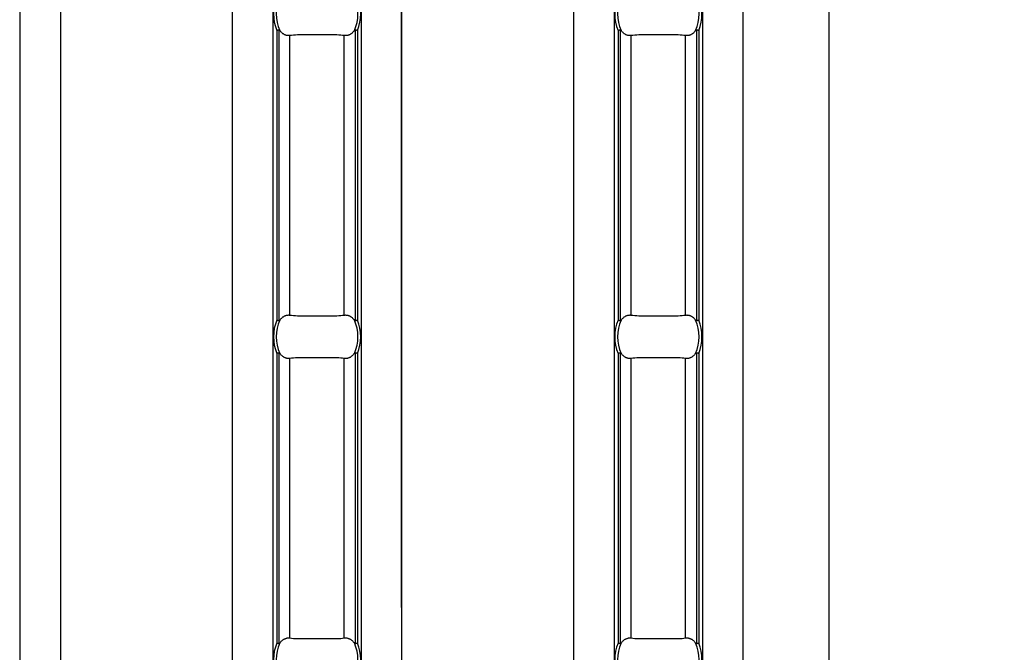
# Model space of a CAD drawing. Extents: x 150 to 44249, y -12355 to 782.
# Drawn here: x 1374 to 1442, y 187 to 231 of the extents above; entities that cross this region are included whole.
import ezdxf

# ---------------------------------------------------------------- set-up
doc = ezdxf.new("R2010")
doc.units = 0
doc.header["$LTSCALE"] = 5
doc.header["$MEASUREMENT"] = 0
doc.layers.get('DEFPOINTS').update_dxf_attribs({"linetype": 'CONTINUOUS'})
for name, color, linetype in [('Descrip-2', 7, 'CONTINUOUS'), ('DIBUIX', 7, 'CONTINUOUS'), ('Sichtbare tangentiale Kanten(DIN)', 7, 'CONTINUOUS')]:
    doc.layers.add(name, color=color, linetype=linetype)
doc.styles.add('BEMSTIL', font='isocp3.shx', dxfattribs={"width": 0.8})
doc.styles.get("Standard").update_dxf_attribs({"font": 'SIMPLEX.SHX', "width": 0.8})
doc.dimstyles.new('BEMASS', dxfattribs={"dimtxt": 3.5, "dimasz": 3.5, "dimexe": 1.4, "dimexo": 0, "dimgap": 2, "dimtad": 1, "dimtxsty": 'BEMSTIL', "dimcen": 3, "dimclrd": 3, "dimclre": 3, "dimclrt": 3, "dimadec": 0, "dimazin": 0, "dimtfac": 0.875, "dimtmove": 2, "dimatfit": 3, "dimfxl": 1, "dimtolj": 1, "dimlwd": 25, "dimlwe": 25, "dimarcsym": 0})

# ---------------------------------------------------------------- blocks, each defined once
blk = doc.blocks.new('*D19')
at = {"layer": 'DEFPOINTS', "color": 0, "transparency": 16777216}
for p in [(1400.302, 290.101), (1400.302, 190.144), (1412.302, 188.219)]:
    blk.add_point(p, dxfattribs=at)
at = {"layer": 'DIBUIX', "color": 253, "lineweight": 25, "transparency": 16777216}
for p, q in [((1400.302, 190.144), (1400.302, 300.101)), ((1412.302, 188.219), (1412.302, 300.101)), ((1385.302, 290.101), (1333.159, 290.101)), ((1412.302, 290.101), (1400.302, 290.101)), ((1427.302, 290.101), (1442.302, 290.101))]:
    blk.add_line(p, q, dxfattribs=at)
at = {"layer": 'DIBUIX', "color": 253, "transparency": 16777216}
for points in [[(1385.302, 292.601), (1385.302, 287.601), (1400.302, 290.101)], [(1427.302, 292.601), (1427.302, 287.601), (1412.302, 290.101)]]:
    blk.add_solid(points, dxfattribs=at)
at = {"layer": 'DIBUIX', "color": 0, "transparency": 16777216, "insert": (1351.73, 307.601), "char_height": 15, "attachment_point": 5}
blk.add_mtext('\\A1;12', dxfattribs=at)

msp = doc.modelspace()

# ---------------------------------------------------------------- linework, layer by layer
at = {"layer": 'Descrip-2'}
msp.add_line((1430.087, 174.878), (1430.087, 243.122), dxfattribs=at)
at = {"layer": 'Sichtbare tangentiale Kanten(DIN)', "color": 252}
for p, q in [((1373.716, 160.76), (1373.716, 257.24)), ((1376.516, 257.24), (1376.516, 160.76)), ((1388.516, 160.76), (1388.516, 257.24)), ((1391.316, 257.24), (1391.316, 160.76)), ((1397.502, 160.76), (1397.502, 257.24)), ((1400.302, 257.24), (1400.302, 160.76)), ((1412.302, 160.76), (1412.302, 257.24)), ((1415.102, 257.24), (1415.102, 160.76)), ((1421.287, 160.76), (1421.287, 257.24)), ((1424.087, 257.24), (1424.087, 160.76)), ((1391.601, 230.341), (1391.601, 210.159)), ((1391.759, 210.127), (1391.759, 230.372)), ((1392.519, 210.512), (1392.519, 229.988)), ((1396.298, 210.512), (1396.298, 229.988)), ((1397.058, 230.372), (1397.058, 210.127)), ((1397.217, 230.341), (1397.217, 210.159)), ((1415.387, 230.341), (1415.387, 210.159)), ((1415.545, 210.127), (1415.545, 230.372)), ((1416.305, 210.512), (1416.305, 229.988)), ((1420.084, 210.512), (1420.084, 229.988)), ((1420.844, 230.372), (1420.844, 210.127)), ((1421.002, 230.341), (1421.002, 210.159)), ((1391.601, 207.841), (1391.601, 187.659)), ((1391.759, 187.627), (1391.759, 207.872)), ((1392.519, 188.012), (1392.519, 207.488)), ((1396.298, 188.012), (1396.298, 207.488)), ((1397.058, 207.872), (1397.058, 187.627)), ((1397.217, 207.841), (1397.217, 187.659)), ((1415.387, 207.841), (1415.387, 187.659)), ((1415.545, 187.627), (1415.545, 207.872)), ((1416.305, 188.012), (1416.305, 207.488)), ((1420.084, 188.012), (1420.084, 207.488)), ((1420.844, 207.872), (1420.844, 187.627)), ((1421.002, 207.841), (1421.002, 187.659))]:
    msp.add_line(p, q, dxfattribs=at)
at = {"layer": 'Sichtbare tangentiale Kanten(DIN)', "color": 252, "flags": 128}
for points in [[(1391.759, 230.372), (1391.755, 230.372), (1391.75, 230.371), (1391.744, 230.369), (1391.739, 230.368), (1391.733, 230.367), (1391.728, 230.366), (1391.722, 230.365), (1391.715, 230.364), (1391.709, 230.362), (1391.702, 230.361), (1391.696, 230.36), (1391.689, 230.358), (1391.682, 230.357), (1391.675, 230.355), (1391.668, 230.354), (1391.661, 230.353), (1391.653, 230.351), (1391.646, 230.35), (1391.639, 230.348), (1391.631, 230.347), (1391.624, 230.345), (1391.616, 230.344), (1391.608, 230.342), (1391.601, 230.341)], [(1391.811, 230.339), (1391.809, 230.341), (1391.807, 230.343), (1391.805, 230.346), (1391.804, 230.348), (1391.802, 230.35), (1391.8, 230.353), (1391.798, 230.355), (1391.796, 230.357), (1391.794, 230.359), (1391.792, 230.36), (1391.79, 230.362), (1391.787, 230.364), (1391.785, 230.365), (1391.783, 230.367), (1391.781, 230.368), (1391.779, 230.369), (1391.776, 230.37), (1391.774, 230.371), (1391.771, 230.372), (1391.769, 230.373), (1391.767, 230.373), (1391.764, 230.373), (1391.762, 230.373), (1391.759, 230.372)], [(1392.519, 229.988), (1392.487, 229.985), (1392.455, 229.983), (1392.423, 229.982), (1392.392, 229.983), (1392.362, 229.986), (1392.332, 229.99), (1392.3, 229.997), (1392.269, 230.004), (1392.237, 230.014), (1392.205, 230.025), (1392.174, 230.038), (1392.143, 230.051), (1392.113, 230.066), (1392.085, 230.083), (1392.057, 230.101), (1392.028, 230.121), (1392, 230.143), (1391.971, 230.167), (1391.943, 230.192), (1391.915, 230.219), (1391.888, 230.247), (1391.861, 230.277), (1391.836, 230.307), (1391.811, 230.339)], [(1396.298, 229.988), (1396.182, 230.003), (1396.056, 230.015), (1395.92, 230.024), (1395.775, 230.03), (1395.623, 230.034), (1395.464, 230.036), (1395.298, 230.036), (1395.126, 230.035), (1394.951, 230.034), (1394.772, 230.032), (1394.592, 230.031), (1394.41, 230.031), (1394.227, 230.031), (1394.047, 230.032), (1393.868, 230.034), (1393.692, 230.035), (1393.521, 230.036), (1393.355, 230.036), (1393.195, 230.034), (1393.042, 230.03), (1392.897, 230.024), (1392.761, 230.015), (1392.635, 230.003), (1392.519, 229.988)], [(1397.006, 230.339), (1396.982, 230.307), (1396.956, 230.277), (1396.93, 230.247), (1396.902, 230.219), (1396.874, 230.192), (1396.846, 230.167), (1396.817, 230.143), (1396.789, 230.121), (1396.76, 230.101), (1396.732, 230.083), (1396.704, 230.066), (1396.674, 230.051), (1396.644, 230.038), (1396.612, 230.025), (1396.581, 230.014), (1396.549, 230.004), (1396.517, 229.997), (1396.486, 229.99), (1396.455, 229.986), (1396.425, 229.983), (1396.394, 229.982), (1396.363, 229.983), (1396.331, 229.985), (1396.298, 229.988)], [(1397.058, 230.372), (1397.055, 230.373), (1397.053, 230.373), (1397.051, 230.373), (1397.048, 230.373), (1397.046, 230.372), (1397.044, 230.371), (1397.041, 230.37), (1397.039, 230.369), (1397.036, 230.368), (1397.034, 230.367), (1397.032, 230.365), (1397.03, 230.364), (1397.028, 230.362), (1397.026, 230.36), (1397.024, 230.359), (1397.022, 230.357), (1397.02, 230.355), (1397.018, 230.353), (1397.016, 230.35), (1397.014, 230.348), (1397.012, 230.346), (1397.01, 230.343), (1397.008, 230.341), (1397.006, 230.339)], [(1397.217, 230.341), (1397.209, 230.342), (1397.201, 230.344), (1397.194, 230.345), (1397.186, 230.347), (1397.179, 230.348), (1397.171, 230.35), (1397.164, 230.351), (1397.157, 230.353), (1397.149, 230.354), (1397.142, 230.355), (1397.135, 230.357), (1397.128, 230.358), (1397.121, 230.36), (1397.115, 230.361), (1397.108, 230.362), (1397.102, 230.364), (1397.096, 230.365), (1397.09, 230.366), (1397.084, 230.367), (1397.078, 230.368), (1397.073, 230.369), (1397.068, 230.371), (1397.063, 230.372), (1397.058, 230.372)], [(1415.545, 230.372), (1415.54, 230.372), (1415.535, 230.371), (1415.53, 230.369), (1415.525, 230.368), (1415.519, 230.367), (1415.513, 230.366), (1415.507, 230.365), (1415.501, 230.364), (1415.495, 230.362), (1415.488, 230.361), (1415.482, 230.36), (1415.475, 230.358), (1415.468, 230.357), (1415.461, 230.355), (1415.454, 230.354), (1415.447, 230.353), (1415.439, 230.351), (1415.432, 230.35), (1415.424, 230.348), (1415.417, 230.347), (1415.409, 230.345), (1415.402, 230.344), (1415.394, 230.342), (1415.387, 230.341)], [(1415.597, 230.339), (1415.595, 230.341), (1415.593, 230.343), (1415.591, 230.346), (1415.589, 230.348), (1415.587, 230.35), (1415.585, 230.353), (1415.583, 230.355), (1415.581, 230.357), (1415.579, 230.359), (1415.577, 230.36), (1415.575, 230.362), (1415.573, 230.364), (1415.571, 230.365), (1415.569, 230.367), (1415.567, 230.368), (1415.564, 230.369), (1415.562, 230.37), (1415.559, 230.371), (1415.557, 230.372), (1415.555, 230.373), (1415.552, 230.373), (1415.55, 230.373), (1415.548, 230.373), (1415.545, 230.372)], [(1416.305, 229.988), (1416.272, 229.985), (1416.24, 229.983), (1416.209, 229.982), (1416.178, 229.983), (1416.148, 229.986), (1416.117, 229.99), (1416.086, 229.997), (1416.054, 230.004), (1416.022, 230.014), (1415.991, 230.025), (1415.959, 230.038), (1415.929, 230.051), (1415.899, 230.066), (1415.871, 230.083), (1415.843, 230.101), (1415.814, 230.121), (1415.786, 230.143), (1415.757, 230.167), (1415.729, 230.192), (1415.701, 230.219), (1415.674, 230.247), (1415.647, 230.277), (1415.621, 230.307), (1415.597, 230.339)], [(1420.084, 229.988), (1419.968, 230.003), (1419.842, 230.015), (1419.706, 230.024), (1419.561, 230.03), (1419.409, 230.034), (1419.249, 230.036), (1419.083, 230.036), (1418.912, 230.035), (1418.737, 230.034), (1418.558, 230.032), (1418.377, 230.031), (1418.195, 230.031), (1418.013, 230.031), (1417.832, 230.032), (1417.653, 230.034), (1417.478, 230.035), (1417.307, 230.036), (1417.14, 230.036), (1416.98, 230.034), (1416.828, 230.03), (1416.683, 230.024), (1416.547, 230.015), (1416.421, 230.003), (1416.305, 229.988)], [(1420.792, 230.339), (1420.767, 230.307), (1420.742, 230.277), (1420.715, 230.247), (1420.688, 230.219), (1420.66, 230.192), (1420.632, 230.167), (1420.603, 230.143), (1420.575, 230.121), (1420.546, 230.101), (1420.518, 230.083), (1420.49, 230.066), (1420.46, 230.051), (1420.429, 230.038), (1420.398, 230.025), (1420.366, 230.014), (1420.334, 230.004), (1420.303, 229.997), (1420.271, 229.99), (1420.241, 229.986), (1420.211, 229.983), (1420.18, 229.982), (1420.149, 229.983), (1420.116, 229.985), (1420.084, 229.988)], [(1420.844, 230.372), (1420.841, 230.373), (1420.839, 230.373), (1420.836, 230.373), (1420.834, 230.373), (1420.832, 230.372), (1420.829, 230.371), (1420.827, 230.37), (1420.824, 230.369), (1420.822, 230.368), (1420.82, 230.367), (1420.818, 230.365), (1420.816, 230.364), (1420.814, 230.362), (1420.811, 230.36), (1420.809, 230.359), (1420.807, 230.357), (1420.805, 230.355), (1420.803, 230.353), (1420.801, 230.35), (1420.8, 230.348), (1420.798, 230.346), (1420.796, 230.343), (1420.794, 230.341), (1420.792, 230.339)], [(1421.002, 230.341), (1420.995, 230.342), (1420.987, 230.344), (1420.979, 230.345), (1420.972, 230.347), (1420.964, 230.348), (1420.957, 230.35), (1420.95, 230.351), (1420.942, 230.353), (1420.935, 230.354), (1420.928, 230.355), (1420.921, 230.357), (1420.914, 230.358), (1420.907, 230.36), (1420.9, 230.361), (1420.894, 230.362), (1420.888, 230.364), (1420.881, 230.365), (1420.875, 230.366), (1420.87, 230.367), (1420.864, 230.368), (1420.859, 230.369), (1420.853, 230.371), (1420.848, 230.372), (1420.844, 230.372)], [(1391.601, 210.159), (1391.608, 210.158), (1391.616, 210.156), (1391.624, 210.155), (1391.631, 210.153), (1391.639, 210.152), (1391.646, 210.15), (1391.653, 210.149), (1391.661, 210.147), (1391.668, 210.146), (1391.675, 210.145), (1391.682, 210.143), (1391.689, 210.142), (1391.696, 210.14), (1391.702, 210.139), (1391.709, 210.138), (1391.715, 210.136), (1391.722, 210.135), (1391.728, 210.134), (1391.733, 210.133), (1391.739, 210.132), (1391.744, 210.131), (1391.75, 210.129), (1391.755, 210.128), (1391.759, 210.127)], [(1391.759, 210.127), (1391.762, 210.127), (1391.764, 210.127), (1391.767, 210.127), (1391.769, 210.127), (1391.771, 210.128), (1391.774, 210.129), (1391.776, 210.13), (1391.779, 210.131), (1391.781, 210.132), (1391.783, 210.133), (1391.785, 210.135), (1391.787, 210.136), (1391.79, 210.138), (1391.792, 210.14), (1391.794, 210.141), (1391.796, 210.143), (1391.798, 210.145), (1391.8, 210.147), (1391.802, 210.15), (1391.804, 210.152), (1391.805, 210.154), (1391.807, 210.157), (1391.809, 210.159), (1391.811, 210.161)], [(1391.811, 210.161), (1391.836, 210.193), (1391.861, 210.223), (1391.888, 210.253), (1391.915, 210.281), (1391.943, 210.308), (1391.971, 210.333), (1392, 210.357), (1392.028, 210.379), (1392.057, 210.399), (1392.085, 210.417), (1392.113, 210.434), (1392.143, 210.449), (1392.174, 210.462), (1392.205, 210.475), (1392.237, 210.486), (1392.269, 210.496), (1392.3, 210.503), (1392.332, 210.51), (1392.362, 210.514), (1392.392, 210.517), (1392.423, 210.518), (1392.455, 210.517), (1392.487, 210.515), (1392.519, 210.512)], [(1392.519, 210.512), (1392.635, 210.497), (1392.761, 210.485), (1392.897, 210.476), (1393.042, 210.47), (1393.194, 210.466), (1393.354, 210.464), (1393.52, 210.464), (1393.691, 210.465), (1393.866, 210.466), (1394.045, 210.468), (1394.226, 210.469), (1394.408, 210.469), (1394.59, 210.469), (1394.771, 210.468), (1394.95, 210.466), (1395.125, 210.465), (1395.296, 210.464), (1395.463, 210.464), (1395.623, 210.466), (1395.775, 210.47), (1395.92, 210.476), (1396.056, 210.485), (1396.182, 210.497), (1396.298, 210.512)], [(1396.298, 210.512), (1396.331, 210.515), (1396.363, 210.517), (1396.394, 210.518), (1396.425, 210.517), (1396.455, 210.514), (1396.486, 210.51), (1396.517, 210.503), (1396.549, 210.496), (1396.581, 210.486), (1396.612, 210.475), (1396.644, 210.462), (1396.674, 210.449), (1396.704, 210.434), (1396.732, 210.417), (1396.76, 210.399), (1396.789, 210.379), (1396.817, 210.357), (1396.846, 210.333), (1396.874, 210.308), (1396.902, 210.281), (1396.93, 210.253), (1396.956, 210.223), (1396.982, 210.193), (1397.006, 210.161)], [(1397.006, 210.161), (1397.008, 210.159), (1397.01, 210.157), (1397.012, 210.154), (1397.014, 210.152), (1397.016, 210.15), (1397.018, 210.147), (1397.02, 210.145), (1397.022, 210.143), (1397.024, 210.141), (1397.026, 210.14), (1397.028, 210.138), (1397.03, 210.136), (1397.032, 210.135), (1397.034, 210.133), (1397.036, 210.132), (1397.039, 210.131), (1397.041, 210.13), (1397.044, 210.129), (1397.046, 210.128), (1397.048, 210.127), (1397.051, 210.127), (1397.053, 210.127), (1397.055, 210.127), (1397.058, 210.127)], [(1397.058, 210.127), (1397.063, 210.128), (1397.068, 210.129), (1397.073, 210.131), (1397.078, 210.132), (1397.084, 210.133), (1397.09, 210.134), (1397.096, 210.135), (1397.102, 210.136), (1397.108, 210.138), (1397.115, 210.139), (1397.121, 210.14), (1397.128, 210.142), (1397.135, 210.143), (1397.142, 210.145), (1397.149, 210.146), (1397.157, 210.147), (1397.164, 210.149), (1397.171, 210.15), (1397.179, 210.152), (1397.186, 210.153), (1397.194, 210.155), (1397.201, 210.156), (1397.209, 210.158), (1397.217, 210.159)], [(1415.387, 210.159), (1415.394, 210.158), (1415.402, 210.156), (1415.409, 210.155), (1415.417, 210.153), (1415.424, 210.152), (1415.432, 210.15), (1415.439, 210.149), (1415.447, 210.147), (1415.454, 210.146), (1415.461, 210.145), (1415.468, 210.143), (1415.475, 210.142), (1415.482, 210.14), (1415.488, 210.139), (1415.495, 210.138), (1415.501, 210.136), (1415.507, 210.135), (1415.513, 210.134), (1415.519, 210.133), (1415.525, 210.132), (1415.53, 210.131), (1415.535, 210.129), (1415.54, 210.128), (1415.545, 210.127)], [(1415.545, 210.127), (1415.548, 210.127), (1415.55, 210.127), (1415.552, 210.127), (1415.555, 210.127), (1415.557, 210.128), (1415.559, 210.129), (1415.562, 210.13), (1415.564, 210.131), (1415.567, 210.132), (1415.569, 210.133), (1415.571, 210.135), (1415.573, 210.136), (1415.575, 210.138), (1415.577, 210.14), (1415.579, 210.141), (1415.581, 210.143), (1415.583, 210.145), (1415.585, 210.147), (1415.587, 210.15), (1415.589, 210.152), (1415.591, 210.154), (1415.593, 210.157), (1415.595, 210.159), (1415.597, 210.161)], [(1415.597, 210.161), (1415.621, 210.193), (1415.647, 210.223), (1415.674, 210.253), (1415.701, 210.281), (1415.729, 210.308), (1415.757, 210.333), (1415.786, 210.357), (1415.814, 210.379), (1415.843, 210.399), (1415.871, 210.417), (1415.899, 210.434), (1415.929, 210.449), (1415.959, 210.462), (1415.991, 210.475), (1416.022, 210.486), (1416.054, 210.496), (1416.086, 210.503), (1416.117, 210.51), (1416.148, 210.514), (1416.178, 210.517), (1416.209, 210.518), (1416.24, 210.517), (1416.272, 210.515), (1416.305, 210.512)], [(1416.305, 210.512), (1416.421, 210.497), (1416.547, 210.485), (1416.683, 210.476), (1416.828, 210.47), (1416.98, 210.466), (1417.139, 210.464), (1417.305, 210.464), (1417.477, 210.465), (1417.652, 210.466), (1417.831, 210.468), (1418.011, 210.469), (1418.194, 210.469), (1418.376, 210.469), (1418.556, 210.468), (1418.735, 210.466), (1418.911, 210.465), (1419.082, 210.464), (1419.248, 210.464), (1419.408, 210.466), (1419.561, 210.47), (1419.706, 210.476), (1419.842, 210.485), (1419.968, 210.497), (1420.084, 210.512)], [(1420.084, 210.512), (1420.116, 210.515), (1420.149, 210.517), (1420.18, 210.518), (1420.211, 210.517), (1420.241, 210.514), (1420.271, 210.51), (1420.303, 210.503), (1420.334, 210.496), (1420.366, 210.486), (1420.398, 210.475), (1420.429, 210.462), (1420.46, 210.449), (1420.49, 210.434), (1420.518, 210.417), (1420.546, 210.399), (1420.575, 210.379), (1420.603, 210.357), (1420.632, 210.333), (1420.66, 210.308), (1420.688, 210.281), (1420.715, 210.253), (1420.742, 210.223), (1420.767, 210.193), (1420.792, 210.161)], [(1420.792, 210.161), (1420.794, 210.159), (1420.796, 210.157), (1420.798, 210.154), (1420.8, 210.152), (1420.801, 210.15), (1420.803, 210.147), (1420.805, 210.145), (1420.807, 210.143), (1420.809, 210.141), (1420.811, 210.14), (1420.814, 210.138), (1420.816, 210.136), (1420.818, 210.135), (1420.82, 210.133), (1420.822, 210.132), (1420.824, 210.131), (1420.827, 210.13), (1420.829, 210.129), (1420.832, 210.128), (1420.834, 210.127), (1420.836, 210.127), (1420.839, 210.127), (1420.841, 210.127), (1420.844, 210.127)], [(1420.844, 210.127), (1420.848, 210.128), (1420.853, 210.129), (1420.859, 210.131), (1420.864, 210.132), (1420.87, 210.133), (1420.875, 210.134), (1420.881, 210.135), (1420.888, 210.136), (1420.894, 210.138), (1420.9, 210.139), (1420.907, 210.14), (1420.914, 210.142), (1420.921, 210.143), (1420.928, 210.145), (1420.935, 210.146), (1420.942, 210.147), (1420.95, 210.149), (1420.957, 210.15), (1420.964, 210.152), (1420.972, 210.153), (1420.979, 210.155), (1420.987, 210.156), (1420.995, 210.158), (1421.002, 210.159)], [(1391.759, 207.872), (1391.755, 207.872), (1391.75, 207.871), (1391.744, 207.869), (1391.739, 207.868), (1391.733, 207.867), (1391.728, 207.866), (1391.722, 207.865), (1391.715, 207.864), (1391.709, 207.862), (1391.702, 207.861), (1391.696, 207.86), (1391.689, 207.858), (1391.682, 207.857), (1391.675, 207.855), (1391.668, 207.854), (1391.661, 207.853), (1391.653, 207.851), (1391.646, 207.85), (1391.639, 207.848), (1391.631, 207.847), (1391.624, 207.845), (1391.616, 207.844), (1391.608, 207.842), (1391.601, 207.841)], [(1391.811, 207.839), (1391.809, 207.841), (1391.807, 207.843), (1391.805, 207.846), (1391.804, 207.848), (1391.802, 207.85), (1391.8, 207.853), (1391.798, 207.855), (1391.796, 207.857), (1391.794, 207.859), (1391.792, 207.86), (1391.79, 207.862), (1391.787, 207.864), (1391.785, 207.865), (1391.783, 207.867), (1391.781, 207.868), (1391.779, 207.869), (1391.776, 207.87), (1391.774, 207.871), (1391.771, 207.872), (1391.769, 207.873), (1391.767, 207.873), (1391.764, 207.873), (1391.762, 207.873), (1391.759, 207.872)], [(1392.519, 207.488), (1392.487, 207.485), (1392.455, 207.483), (1392.423, 207.482), (1392.392, 207.483), (1392.362, 207.486), (1392.332, 207.49), (1392.3, 207.497), (1392.269, 207.504), (1392.237, 207.514), (1392.205, 207.525), (1392.174, 207.538), (1392.143, 207.551), (1392.113, 207.566), (1392.085, 207.583), (1392.057, 207.601), (1392.028, 207.621), (1392, 207.643), (1391.971, 207.667), (1391.943, 207.692), (1391.915, 207.719), (1391.888, 207.747), (1391.861, 207.777), (1391.836, 207.807), (1391.811, 207.839)], [(1396.298, 207.488), (1396.182, 207.503), (1396.056, 207.515), (1395.92, 207.524), (1395.775, 207.53), (1395.623, 207.534), (1395.464, 207.536), (1395.298, 207.536), (1395.126, 207.535), (1394.951, 207.534), (1394.772, 207.532), (1394.592, 207.531), (1394.41, 207.531), (1394.227, 207.531), (1394.047, 207.532), (1393.868, 207.534), (1393.692, 207.535), (1393.521, 207.536), (1393.355, 207.536), (1393.195, 207.534), (1393.042, 207.53), (1392.897, 207.524), (1392.761, 207.515), (1392.635, 207.503), (1392.519, 207.488)], [(1397.006, 207.839), (1396.982, 207.807), (1396.956, 207.777), (1396.93, 207.747), (1396.902, 207.719), (1396.874, 207.692), (1396.846, 207.667), (1396.817, 207.643), (1396.789, 207.621), (1396.76, 207.601), (1396.732, 207.583), (1396.704, 207.566), (1396.674, 207.551), (1396.644, 207.538), (1396.612, 207.525), (1396.581, 207.514), (1396.549, 207.504), (1396.517, 207.497), (1396.486, 207.49), (1396.455, 207.486), (1396.425, 207.483), (1396.394, 207.482), (1396.363, 207.483), (1396.331, 207.485), (1396.298, 207.488)], [(1397.058, 207.872), (1397.055, 207.873), (1397.053, 207.873), (1397.051, 207.873), (1397.048, 207.873), (1397.046, 207.872), (1397.044, 207.871), (1397.041, 207.87), (1397.039, 207.869), (1397.036, 207.868), (1397.034, 207.867), (1397.032, 207.865), (1397.03, 207.864), (1397.028, 207.862), (1397.026, 207.86), (1397.024, 207.859), (1397.022, 207.857), (1397.02, 207.855), (1397.018, 207.853), (1397.016, 207.85), (1397.014, 207.848), (1397.012, 207.846), (1397.01, 207.843), (1397.008, 207.841), (1397.006, 207.839)], [(1397.217, 207.841), (1397.209, 207.842), (1397.201, 207.844), (1397.194, 207.845), (1397.186, 207.847), (1397.179, 207.848), (1397.171, 207.85), (1397.164, 207.851), (1397.157, 207.853), (1397.149, 207.854), (1397.142, 207.855), (1397.135, 207.857), (1397.128, 207.858), (1397.121, 207.86), (1397.115, 207.861), (1397.108, 207.862), (1397.102, 207.864), (1397.096, 207.865), (1397.09, 207.866), (1397.084, 207.867), (1397.078, 207.868), (1397.073, 207.869), (1397.068, 207.871), (1397.063, 207.872), (1397.058, 207.872)], [(1415.545, 207.872), (1415.54, 207.872), (1415.535, 207.871), (1415.53, 207.869), (1415.525, 207.868), (1415.519, 207.867), (1415.513, 207.866), (1415.507, 207.865), (1415.501, 207.864), (1415.495, 207.862), (1415.488, 207.861), (1415.482, 207.86), (1415.475, 207.858), (1415.468, 207.857), (1415.461, 207.855), (1415.454, 207.854), (1415.447, 207.853), (1415.439, 207.851), (1415.432, 207.85), (1415.424, 207.848), (1415.417, 207.847), (1415.409, 207.845), (1415.402, 207.844), (1415.394, 207.842), (1415.387, 207.841)], [(1415.597, 207.839), (1415.595, 207.841), (1415.593, 207.843), (1415.591, 207.846), (1415.589, 207.848), (1415.587, 207.85), (1415.585, 207.853), (1415.583, 207.855), (1415.581, 207.857), (1415.579, 207.859), (1415.577, 207.86), (1415.575, 207.862), (1415.573, 207.864), (1415.571, 207.865), (1415.569, 207.867), (1415.567, 207.868), (1415.564, 207.869), (1415.562, 207.87), (1415.559, 207.871), (1415.557, 207.872), (1415.555, 207.873), (1415.552, 207.873), (1415.55, 207.873), (1415.548, 207.873), (1415.545, 207.872)], [(1416.305, 207.488), (1416.272, 207.485), (1416.24, 207.483), (1416.209, 207.482), (1416.178, 207.483), (1416.148, 207.486), (1416.117, 207.49), (1416.086, 207.497), (1416.054, 207.504), (1416.022, 207.514), (1415.991, 207.525), (1415.959, 207.538), (1415.929, 207.551), (1415.899, 207.566), (1415.871, 207.583), (1415.843, 207.601), (1415.814, 207.621), (1415.786, 207.643), (1415.757, 207.667), (1415.729, 207.692), (1415.701, 207.719), (1415.674, 207.747), (1415.647, 207.777), (1415.621, 207.807), (1415.597, 207.839)], [(1420.084, 207.488), (1419.968, 207.503), (1419.842, 207.515), (1419.706, 207.524), (1419.561, 207.53), (1419.409, 207.534), (1419.249, 207.536), (1419.083, 207.536), (1418.912, 207.535), (1418.737, 207.534), (1418.558, 207.532), (1418.377, 207.531), (1418.195, 207.531), (1418.013, 207.531), (1417.832, 207.532), (1417.653, 207.534), (1417.478, 207.535), (1417.307, 207.536), (1417.14, 207.536), (1416.98, 207.534), (1416.828, 207.53), (1416.683, 207.524), (1416.547, 207.515), (1416.421, 207.503), (1416.305, 207.488)], [(1420.792, 207.839), (1420.767, 207.807), (1420.742, 207.777), (1420.715, 207.747), (1420.688, 207.719), (1420.66, 207.692), (1420.632, 207.667), (1420.603, 207.643), (1420.575, 207.621), (1420.546, 207.601), (1420.518, 207.583), (1420.49, 207.566), (1420.46, 207.551), (1420.429, 207.538), (1420.398, 207.525), (1420.366, 207.514), (1420.334, 207.504), (1420.303, 207.497), (1420.271, 207.49), (1420.241, 207.486), (1420.211, 207.483), (1420.18, 207.482), (1420.149, 207.483), (1420.116, 207.485), (1420.084, 207.488)], [(1420.844, 207.872), (1420.841, 207.873), (1420.839, 207.873), (1420.836, 207.873), (1420.834, 207.873), (1420.832, 207.872), (1420.829, 207.871), (1420.827, 207.87), (1420.824, 207.869), (1420.822, 207.868), (1420.82, 207.867), (1420.818, 207.865), (1420.816, 207.864), (1420.814, 207.862), (1420.811, 207.86), (1420.809, 207.859), (1420.807, 207.857), (1420.805, 207.855), (1420.803, 207.853), (1420.801, 207.85), (1420.8, 207.848), (1420.798, 207.846), (1420.796, 207.843), (1420.794, 207.841), (1420.792, 207.839)], [(1421.002, 207.841), (1420.995, 207.842), (1420.987, 207.844), (1420.979, 207.845), (1420.972, 207.847), (1420.964, 207.848), (1420.957, 207.85), (1420.95, 207.851), (1420.942, 207.853), (1420.935, 207.854), (1420.928, 207.855), (1420.921, 207.857), (1420.914, 207.858), (1420.907, 207.86), (1420.9, 207.861), (1420.894, 207.862), (1420.888, 207.864), (1420.881, 207.865), (1420.875, 207.866), (1420.87, 207.867), (1420.864, 207.868), (1420.859, 207.869), (1420.853, 207.871), (1420.848, 207.872), (1420.844, 207.872)], [(1391.811, 187.661), (1391.836, 187.693), (1391.861, 187.723), (1391.888, 187.753), (1391.915, 187.781), (1391.943, 187.808), (1391.971, 187.833), (1392, 187.857), (1392.028, 187.879), (1392.057, 187.899), (1392.085, 187.917), (1392.113, 187.934), (1392.143, 187.949), (1392.174, 187.962), (1392.205, 187.975), (1392.237, 187.986), (1392.269, 187.996), (1392.3, 188.003), (1392.332, 188.01), (1392.362, 188.014), (1392.392, 188.017), (1392.423, 188.018), (1392.455, 188.017), (1392.487, 188.015), (1392.519, 188.012)], [(1396.298, 188.012), (1396.331, 188.015), (1396.363, 188.017), (1396.394, 188.018), (1396.425, 188.017), (1396.455, 188.014), (1396.486, 188.01), (1396.517, 188.003), (1396.549, 187.996), (1396.581, 187.986), (1396.612, 187.975), (1396.644, 187.962), (1396.674, 187.949), (1396.704, 187.934), (1396.732, 187.917), (1396.76, 187.899), (1396.789, 187.879), (1396.817, 187.857), (1396.846, 187.833), (1396.874, 187.808), (1396.902, 187.781), (1396.93, 187.753), (1396.956, 187.723), (1396.982, 187.693), (1397.006, 187.661)], [(1415.597, 187.661), (1415.621, 187.693), (1415.647, 187.723), (1415.674, 187.753), (1415.701, 187.781), (1415.729, 187.808), (1415.757, 187.833), (1415.786, 187.857), (1415.814, 187.879), (1415.843, 187.899), (1415.871, 187.917), (1415.899, 187.934), (1415.929, 187.949), (1415.959, 187.962), (1415.991, 187.975), (1416.022, 187.986), (1416.054, 187.996), (1416.086, 188.003), (1416.117, 188.01), (1416.148, 188.014), (1416.178, 188.017), (1416.209, 188.018), (1416.24, 188.017), (1416.272, 188.015), (1416.305, 188.012)], [(1420.084, 188.012), (1420.116, 188.015), (1420.149, 188.017), (1420.18, 188.018), (1420.211, 188.017), (1420.241, 188.014), (1420.271, 188.01), (1420.303, 188.003), (1420.334, 187.996), (1420.366, 187.986), (1420.398, 187.975), (1420.429, 187.962), (1420.46, 187.949), (1420.49, 187.934), (1420.518, 187.917), (1420.546, 187.899), (1420.575, 187.879), (1420.603, 187.857), (1420.632, 187.833), (1420.66, 187.808), (1420.688, 187.781), (1420.715, 187.753), (1420.742, 187.723), (1420.767, 187.693), (1420.792, 187.661)], [(1391.601, 187.659), (1391.608, 187.658), (1391.616, 187.656), (1391.624, 187.655), (1391.631, 187.653), (1391.639, 187.652), (1391.646, 187.65), (1391.653, 187.649), (1391.661, 187.647), (1391.668, 187.646), (1391.675, 187.645), (1391.682, 187.643), (1391.689, 187.642), (1391.696, 187.64), (1391.702, 187.639), (1391.709, 187.638), (1391.715, 187.636), (1391.722, 187.635), (1391.728, 187.634), (1391.733, 187.633), (1391.739, 187.632), (1391.744, 187.631), (1391.75, 187.63), (1391.755, 187.628), (1391.759, 187.627)], [(1391.759, 187.627), (1391.762, 187.627), (1391.764, 187.627), (1391.767, 187.627), (1391.769, 187.627), (1391.771, 187.628), (1391.774, 187.629), (1391.776, 187.63), (1391.779, 187.631), (1391.781, 187.632), (1391.783, 187.633), (1391.785, 187.635), (1391.787, 187.636), (1391.79, 187.638), (1391.792, 187.64), (1391.794, 187.641), (1391.796, 187.643), (1391.798, 187.645), (1391.8, 187.647), (1391.802, 187.65), (1391.804, 187.652), (1391.805, 187.654), (1391.807, 187.657), (1391.809, 187.659), (1391.811, 187.661)], [(1392.519, 188.012), (1392.635, 187.997), (1392.761, 187.985), (1392.897, 187.976), (1393.042, 187.97), (1393.194, 187.966), (1393.354, 187.964), (1393.52, 187.964), (1393.691, 187.965), (1393.866, 187.966), (1394.045, 187.968), (1394.226, 187.969), (1394.408, 187.969), (1394.59, 187.969), (1394.771, 187.968), (1394.95, 187.966), (1395.125, 187.965), (1395.296, 187.964), (1395.463, 187.964), (1395.623, 187.966), (1395.775, 187.97), (1395.92, 187.976), (1396.056, 187.985), (1396.182, 187.997), (1396.298, 188.012)], [(1397.006, 187.661), (1397.008, 187.659), (1397.01, 187.657), (1397.012, 187.654), (1397.014, 187.652), (1397.016, 187.65), (1397.018, 187.647), (1397.02, 187.645), (1397.022, 187.643), (1397.024, 187.641), (1397.026, 187.64), (1397.028, 187.638), (1397.03, 187.636), (1397.032, 187.635), (1397.034, 187.633), (1397.036, 187.632), (1397.039, 187.631), (1397.041, 187.63), (1397.044, 187.629), (1397.046, 187.628), (1397.048, 187.627), (1397.051, 187.627), (1397.053, 187.627), (1397.055, 187.627), (1397.058, 187.627)], [(1397.058, 187.627), (1397.063, 187.628), (1397.068, 187.63), (1397.073, 187.631), (1397.078, 187.632), (1397.084, 187.633), (1397.09, 187.634), (1397.096, 187.635), (1397.102, 187.636), (1397.108, 187.638), (1397.115, 187.639), (1397.121, 187.64), (1397.128, 187.642), (1397.135, 187.643), (1397.142, 187.645), (1397.149, 187.646), (1397.157, 187.647), (1397.164, 187.649), (1397.171, 187.65), (1397.179, 187.652), (1397.186, 187.653), (1397.194, 187.655), (1397.201, 187.656), (1397.209, 187.658), (1397.217, 187.659)], [(1415.387, 187.659), (1415.394, 187.658), (1415.402, 187.656), (1415.409, 187.655), (1415.417, 187.653), (1415.424, 187.652), (1415.432, 187.65), (1415.439, 187.649), (1415.447, 187.647), (1415.454, 187.646), (1415.461, 187.645), (1415.468, 187.643), (1415.475, 187.642), (1415.482, 187.64), (1415.488, 187.639), (1415.495, 187.638), (1415.501, 187.636), (1415.507, 187.635), (1415.513, 187.634), (1415.519, 187.633), (1415.525, 187.632), (1415.53, 187.631), (1415.535, 187.63), (1415.54, 187.628), (1415.545, 187.627)], [(1415.545, 187.627), (1415.548, 187.627), (1415.55, 187.627), (1415.552, 187.627), (1415.555, 187.627), (1415.557, 187.628), (1415.559, 187.629), (1415.562, 187.63), (1415.564, 187.631), (1415.567, 187.632), (1415.569, 187.633), (1415.571, 187.635), (1415.573, 187.636), (1415.575, 187.638), (1415.577, 187.64), (1415.579, 187.641), (1415.581, 187.643), (1415.583, 187.645), (1415.585, 187.647), (1415.587, 187.65), (1415.589, 187.652), (1415.591, 187.654), (1415.593, 187.657), (1415.595, 187.659), (1415.597, 187.661)], [(1416.305, 188.012), (1416.421, 187.997), (1416.547, 187.985), (1416.683, 187.976), (1416.828, 187.97), (1416.98, 187.966), (1417.139, 187.964), (1417.305, 187.964), (1417.477, 187.965), (1417.652, 187.966), (1417.831, 187.968), (1418.011, 187.969), (1418.194, 187.969), (1418.376, 187.969), (1418.556, 187.968), (1418.735, 187.966), (1418.911, 187.965), (1419.082, 187.964), (1419.248, 187.964), (1419.408, 187.966), (1419.561, 187.97), (1419.706, 187.976), (1419.842, 187.985), (1419.968, 187.997), (1420.084, 188.012)], [(1420.792, 187.661), (1420.794, 187.659), (1420.796, 187.657), (1420.798, 187.654), (1420.8, 187.652), (1420.801, 187.65), (1420.803, 187.647), (1420.805, 187.645), (1420.807, 187.643), (1420.809, 187.641), (1420.811, 187.64), (1420.814, 187.638), (1420.816, 187.636), (1420.818, 187.635), (1420.82, 187.633), (1420.822, 187.632), (1420.824, 187.631), (1420.827, 187.63), (1420.829, 187.629), (1420.832, 187.628), (1420.834, 187.627), (1420.836, 187.627), (1420.839, 187.627), (1420.841, 187.627), (1420.844, 187.627)], [(1420.844, 187.627), (1420.848, 187.628), (1420.853, 187.63), (1420.859, 187.631), (1420.864, 187.632), (1420.87, 187.633), (1420.875, 187.634), (1420.881, 187.635), (1420.888, 187.636), (1420.894, 187.638), (1420.9, 187.639), (1420.907, 187.64), (1420.914, 187.642), (1420.921, 187.643), (1420.928, 187.645), (1420.935, 187.646), (1420.942, 187.647), (1420.95, 187.649), (1420.957, 187.65), (1420.964, 187.652), (1420.972, 187.653), (1420.979, 187.655), (1420.987, 187.656), (1420.995, 187.658), (1421.002, 187.659)]]:
    msp.add_lwpolyline(points, dxfattribs=at)
at = {"layer": 'Sichtbare tangentiale Kanten(DIN)', "color": 252}
for centre, radius, start, end in [((1394.409, 231.5), 3.038, 157.5635, 202.4365), ((1394.409, 231.5), 2.845, 155.90748, 204.09252), ((1394.409, 231.5), 2.845, 335.90748, 24.09252), ((1394.409, 231.5), 3.038, 337.5635, 22.4365), ((1418.194, 231.5), 3.038, 157.5635, 202.4365), ((1418.194, 231.5), 2.845, 155.90748, 204.09252), ((1418.194, 231.5), 2.845, 335.90748, 24.09252), ((1418.194, 231.5), 3.038, 337.5635, 22.4365), ((1394.409, 209), 3.038, 157.5635, 202.4365), ((1394.409, 209), 2.845, 155.90748, 204.09252), ((1394.409, 209), 2.845, 335.90748, 24.09252), ((1394.409, 209), 3.038, 337.5635, 22.4365), ((1418.194, 209), 3.038, 157.5635, 202.4365), ((1418.194, 209), 2.845, 155.90748, 204.09252), ((1418.194, 209), 2.845, 335.90748, 24.09252), ((1418.194, 209), 3.038, 337.5635, 22.4365), ((1394.409, 186.5), 3.038, 157.5635, 202.4365), ((1394.409, 186.5), 2.845, 155.90748, 204.09252), ((1394.409, 186.5), 2.845, 335.90748, 24.09252), ((1394.409, 186.5), 3.038, 337.5635, 22.4365), ((1418.194, 186.5), 3.038, 157.5635, 202.4365), ((1418.194, 186.5), 2.845, 155.90748, 204.09252), ((1418.194, 186.5), 2.845, 335.90748, 24.09252), ((1418.194, 186.5), 3.038, 337.5635, 22.4365)]:
    msp.add_arc(centre, radius, start, end, dxfattribs=at)

# ---------------------------------------------------------------- dimensions: what is measured, and where the dimension line sits
at = {"layer": 'DIBUIX'}
dim = msp.add_linear_dim(base=(1400.302, 290.101), p1=(1412.302, 188.219), p2=(1400.302, 190.144), dimstyle='BEMASS', override={"dimscale": 5, "dimtxt": 3, "dimasz": 3, "dimexe": 2, "dimtxsty": 'Standard', "dimclrd": 253, "dimclre": 253, "dimclrt": 0, "dimtmove": 0, "dimatfit": 0}, dxfattribs=at)
dim.commit()
dim.dimension.update_dxf_attribs({"geometry": '*D19', "text_midpoint": (1351.73, 307.601)})

doc.saveas('drawing.dxf')
